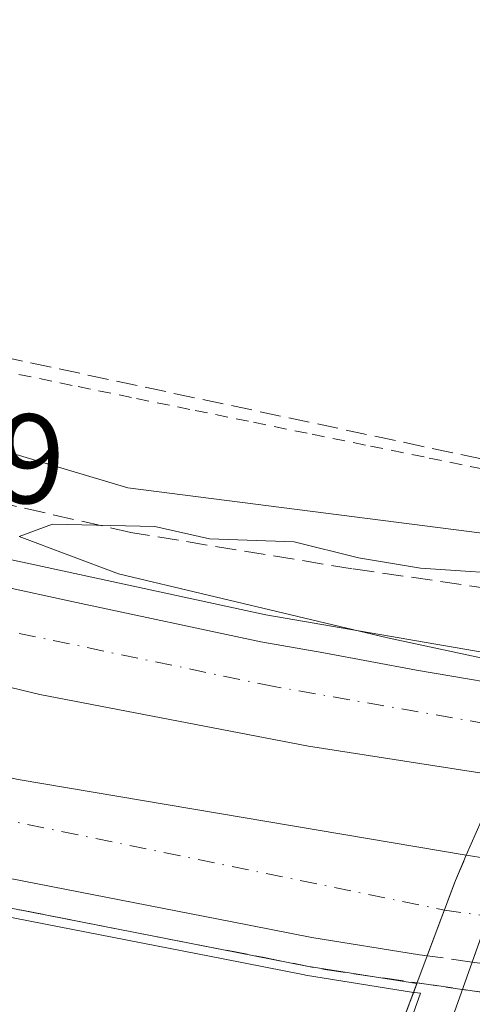
# Model space of a CAD drawing. Units: metres. Extents: x 607340 to 610812, y 4736206 to 4738574.
# Drawn here: x 608357 to 608393, y 4738450 to 4738528 of the extents above; entities that cross this region are included whole.
import ezdxf

# ---------------------------------------------------------------- set-up
doc = ezdxf.new("R2010")
doc.units = ezdxf.units.M
doc.header["$MEASUREMENT"] = 0
for name, pattern in [('DGN Style 2', [1.6480167562047852, 0.988810053722871, -0.6592067024819142]), ('DGN Style 3', [2.307223458686699, 1.648016756204785, -0.6592067024819142]), ('DGN Style 4', [2.6384748266838614, 1.318413404963828, -0.6592067024819142, 0.001648016756204785, -0.6592067024819142])]:
    doc.linetypes.add(name, pattern=pattern)
for name, color, linetype, lineweight in [('Alambrada', 7, 'DGN Style 2', 0), ('Arcén (en calzada doble)', 91, 'Continuous', 13), ('Carretera de calzada doble Cxs', 1, 'Continuous', 13), ('Carretera de calzada doble eje', 1, 'DGN Style 4', 0), ('Carretera de calzada doble eje oculto', 23, 'DGN Style 4', 0), ('Carretera de calzada doble oculto Cxs', 2, 'DGN Style 3', 13), ('Carretera de calzada única Cxs', 7, 'Continuous', 13), ('Cultivos herbáceos CxS', 92, 'Continuous', 0), ('Curva de nivel normal', 30, 'Continuous', 0), ('Elemento construido', 1, 'Continuous', 0), ('Núcleo urbano CxS', 7, 'Continuous', 0), ('Puente Cxs', 1, 'Continuous', 13), ('Rótulo de punto de cota en terreno', 7, 'Continuous', 0), ('Talud superficial', 30, 'DGN Style 3', 0)]:
    doc.layers.add(name, color=color, linetype=linetype, lineweight=lineweight)
doc.styles.add('Style-Arial', font='txt')

# ---------------------------------------------------------------- blocks, each defined once
blk = doc.blocks.new('*U27')
at = {"layer": 'Talud superficial', "color": 30, "linetype": 'DGN Style 3', "lineweight": 0}
blk.add_polyline3d([(608352.6200000001, 4738458.5101, 431.7627000000066), (608357.3799999999, 4738457.5801, 431.6889999999985), (608362.1500000004, 4738456.640100001, 431.7660999999935), (608376.4299999997, 4738453.850099999, 431.6095999999961), (608381.2000000002, 4738452.9101, 431.5663000000059), (608388.4596999995, 4738451.8641, 433.6171999999933), (608382.9801000003, 4738437.2401, 438.9364999999962), (608379.8099999996, 4738436.140100001, 442.0921999999992), (608375.7199999997, 4738437.630100001, 445.6560000000027), (608371.6200000001, 4738439.120100001, 445.6095999999961), (608366.9299999997, 4738440.090100001, 444.5951999999961), (608352.8300000001, 4738443.0001, 437.0535999999993)], dxfattribs=at)
blk = doc.blocks.new('*U28')
at = {"layer": 'Talud superficial', "color": 30, "linetype": 'DGN Style 3', "lineweight": 0}
blk.add_polyline3d([(608404.8901000004, 4738490.690099999, 440.7446000000054), (608401.0592999998, 4738481.9143, 431.8374999999942), (608383.3471999997, 4738484.466, 430.1869000000006), (608365.9507999998, 4738487.326900001, 430.1226000000024), (608323.9480999997, 4738496.918, 431.1794999999984), (608266.0703999996, 4738515.438899999, 432.8027000000002), (608220.3304000003, 4738534.3939, 433.5581999999995), (608241.4307000004, 4738534.727800001, 435.5871000000043), (608263.9791000001, 4738524.7545, 435.0494000000036), (608308.4292000001, 4738510.863800001, 434.0481), (608351.2917999999, 4738502.1325, 434.652700000006)], close=True, dxfattribs=at)

msp = doc.modelspace()

# ---------------------------------------------------------------- linework, layer by layer
at = {"layer": 'Alambrada', "color": 7, "linetype": 'DGN Style 2', "lineweight": 0}
msp.add_polyline3d([(608357.1467000004, 4738499.769300001, 434.3190999999933), (608361.8000999996, 4738498.8101, 434.2887999999948), (608366.4014999997, 4738497.8729, 434.2592000000004), (608371.0028999997, 4738496.935699999, 433.8810999999987), (608375.6042999999, 4738495.9987, 433.5054999999993), (608380.2056999998, 4738495.0615, 433.3717000000034), (608384.8071, 4738494.124299999, 433.4548999999971), (608389.4086999996, 4738493.187100001, 433.7538000000059), (608394.0100999996, 4738492.2501, 435.0212999999931), (608397.6366999998, 4738491.7301, 437.5920000000042), (608401.2632999998, 4738491.210100001, 441.7553000000044), (608404.8901000004, 4738490.690099999, 440.7446000000054)], dxfattribs=at)
at = {"layer": 'Arcén (en calzada doble)', "color": 91, "linetype": 'Continuous', "lineweight": 13}
for points in [[(608210.2675999999, 4738534.2347, 433.2452999999951), (608214.4401000004, 4738532.360099999, 433.0843000000023), (608259.3901000004, 4738513.630100001, 432.527900000001), (608273.6700999998, 4738508.360099999, 432.2329000000027), (608306.1700999998, 4738497.7501, 431.4738000000071), (608325.0800999999, 4738492.590100001, 431.0448999999935), (608343.3501000004, 4738488.020099999, 430.6775000000052), (608376.5701000001, 4738480.850099999, 429.9936000000016), (608398.9057999998, 4738476.980799999, 430.825800000006)], [(608150.2493000003, 4738533.285, 434.4352000000072), (608171.9801000003, 4738521.920100001, 434.4352000000072), (608203.9600999998, 4738506.9801, 434.2765000000073), (608241.1201, 4738491.540100001, 433.8969999999972), (608286.9401000004, 4738475.550100001, 433.453999999998), (608306.4401000004, 4738469.7501, 432.5240999999951), (608329.1700999998, 4738463.940099999, 432.1517000000022), (608352.6201, 4738458.5101, 431.7627000000066), (608379.7801000001, 4738453.190099999, 431.5779999999941), (608388.4401000004, 4738451.8201, 433.6426000000066), (608388.4430999998, 4738451.819599999, 433.6413999999932)]]:
    msp.add_polyline3d(points, dxfattribs=at)
at = {"layer": 'Carretera de calzada doble Cxs', "color": 1, "linetype": 'Continuous', "lineweight": 13, "extrusion": (-0.9008473550678878, 0.3633099796158099, 0.237655005372811), "elevation": 1173564.625012469, "flags": 128}
msp.add_lwpolyline([(-4622082.015255711, -286684.3304833841), (-4622088.345183471, -286684.9999642608), (-4622090.499393641, -286684.7991097029)], dxfattribs=at)
at = {"layer": 'Carretera de calzada doble Cxs', "color": 1, "linetype": 'Continuous', "lineweight": 13}
for points in [[(608174.0587999999, 4738533.661699999, 434.1236999999965), (608196.2500999998, 4738522.5701, 433.8889999999956), (608213.9600999998, 4738514.2601, 433.7320000000037), (608228.0301000001, 4738507.970100001, 433.5412000000069), (608241.3701, 4738502.540100001, 433.3264000000054), (608255.6901000004, 4738497.090100001, 433.0947000000015), (608269.6601, 4738492.220100001, 432.8310999999958), (608291.8701, 4738484.9301, 432.8168000000006), (608310.0301000001, 4738479.4101, 432.0795999999973), (608323.3000999996, 4738475.7401, 431.7909999999974), (608340.1401000004, 4738471.540100001, 431.4630999999936), (608357.1001000004, 4738467.880100001, 431.1416999999929), (608392.3300999999, 4738461.9101, 432.3344999999972)], [(608395.0701000001, 4738468.1601, 431.5314999999973), (608394.2301000003, 4738468.2601, 431.6233999999968), (608379.9101, 4738470.4901, 430.5684999999939), (608358.8000999996, 4738474.5701, 430.9106999999931), (608318.9200999998, 4738484.190099999, 431.732799999998), (608297.0701000001, 4738490.5001, 432.2100000000065), (608273.6001000004, 4738498.270099999, 432.6983000000037), (608249.0301000001, 4738507.090100001, 433.1459000000032), (608225.8000999996, 4738516.600099999, 433.4042000000045), (608204.0800999999, 4738526.360099999, 433.747199999998), (608188.1750999996, 4738533.8851, 433.9435999999987)], [(608205.1966000004, 4738534.1544, 433.4009999999981), (608213.5500999996, 4738530.360099999, 433.2333000000072), (608230.7801000001, 4738523.020099999, 432.9429999999993), (608244.6401000004, 4738517.210100001, 432.7988999999943), (608258.6001000004, 4738511.590100001, 432.6113000000041), (608272.9401000004, 4738506.3101, 432.3329999999987), (608287.4200999998, 4738501.420100001, 432.0124999999971), (608305.5500999996, 4738495.6501, 431.6254999999946), (608324.5301000001, 4738490.4801, 431.2073999999994), (608342.8501000004, 4738485.9001, 430.8231999999989), (608361.6700999998, 4738481.8101, 430.4707000000053), (608376.1601, 4738478.710100001, 430.2084999999934), (608381.1201, 4738477.840100001, 430.1867999999959), (608388.4200999998, 4738476.4901, 430.0929999999935), (608397.9801000003, 4738474.860099999, 431.3151999999973)], [(608389.2600999996, 4738454.0001, 432.7896999999939), (608388.6601, 4738454.0801, 432.9609000000055), (608380.1901000004, 4738455.4301, 431.3632000000071), (608373.9200999998, 4738456.670100001, 431.4369000000006), (608353.0800999999, 4738460.7301, 431.672900000005), (608329.7100999998, 4738466.1601, 432.1009999999952), (608307.0500999996, 4738471.9301, 432.5497999999934), (608295.2500999998, 4738475.390100001, 433.0182999999961), (608287.6401000004, 4738477.710100001, 433.9352000000072), (608262.3300999999, 4738486.390100001, 433.4781999999978), (608243.3201000001, 4738493.7601, 433.672000000006), (608220.6201, 4738502.9101, 434.0399999999936), (608206.1700999998, 4738509.3301, 434.1493999999948), (608194.4401000004, 4738514.7601, 434.2197000000015), (608172.4600999998, 4738525.140100001, 434.3546999999963), (608155.7472000001, 4738533.372, 434.4426999999997)], [(608342.8501000004, 4738485.9001, 430.8231999999989), (608361.6700999998, 4738481.8101, 430.4707000000053), (608376.1601, 4738478.710100001, 430.2084999999934), (608381.1201, 4738477.840100001, 430.1867999999959), (608388.4200999998, 4738476.4901, 430.0929999999935), (608397.9801000003, 4738474.860099999, 431.3151999999973), (608395.0701000001, 4738468.1601, 431.5314999999973), (608394.2301000003, 4738468.2601, 431.6233999999968), (608379.9101, 4738470.4901, 430.5684999999939), (608358.8000999996, 4738474.5701, 430.9106999999931), (608318.9200999998, 4738484.190099999, 431.732799999998)], [(608357.1001000004, 4738467.880100001, 431.1416999999929), (608392.3300999999, 4738461.9101, 432.3344999999972), (608391.4801000003, 4738459.9301, 432.1394), (608389.2600999996, 4738454.0001, 432.7896999999939), (608388.6601, 4738454.0801, 432.9609000000055), (608380.1901000004, 4738455.4301, 431.3632000000071), (608373.9200999998, 4738456.670100001, 431.4369000000006), (608353.0800999999, 4738460.7301, 431.672900000005)]]:
    msp.add_polyline3d(points, dxfattribs=at)
at = {"layer": 'Carretera de calzada doble eje', "color": 1, "linetype": 'DGN Style 4', "lineweight": 0}
for points in [[(608396.6507000001, 4738471.7993, 431.5472000000009), (608396.6401000004, 4738471.800100001, 431.5460000000021), (608377.2100999998, 4738475.190099999, 430.4446999999927), (608341.7801000001, 4738482.600099999, 431.1071999999986), (608309.4600999998, 4738490.850099999, 431.7874000000011), (608276.7100999998, 4738501.5701, 432.4275000000052), (608239.5500999996, 4738515.090100001, 433.0736999999936), (608199.1294, 4738534.0584, 433.6404999999941)], [(608163.9336999999, 4738533.501499999, 434.3313000000053), (608205.3701, 4738513.6801, 434.0353000000032), (608244.3000999996, 4738496.380100001, 433.5611999999965), (608286.1001000004, 4738482.1601, 433.9885000000068), (608320.3000999996, 4738472.0701, 432.124100000001), (608390.6039000005, 4738457.589500001, 432.1949000000022)]]:
    msp.add_polyline3d(points, dxfattribs=at)
at = {"layer": 'Carretera de calzada doble eje oculto', "color": 23, "linetype": 'DGN Style 4', "lineweight": 0, "extrusion": (-0.1383991261176646, -0.9903765347323308, 3.662577404534309e-05), "elevation": -4777057.919553609, "flags": 128}
msp.add_lwpolyline([(-53262.6115139476, 607.158344370325), (-53255.3791073754, 606.0211443695648), (-53250.55367497599, 607.0033443702223)], dxfattribs=at)
at = {"layer": 'Carretera de calzada doble oculto Cxs', "color": 2, "linetype": 'DGN Style 3', "lineweight": 13, "extrusion": (-0.9008473550678878, 0.3633099796158099, 0.237655005372811), "elevation": 1173564.625012469, "flags": 128}
msp.add_lwpolyline([(-4622082.015255711, -286684.3304833841), (-4622088.345183471, -286684.9999642608), (-4622090.499393641, -286684.7991097029)], dxfattribs=at)
at = {"layer": 'Carretera de calzada doble oculto Cxs', "color": 2, "linetype": 'DGN Style 3', "lineweight": 13, "extrusion": (0.2972923862696198, -0.04723804284033502, 0.9536172210980304), "elevation": -42552.97747856149, "flags": 128}
msp.add_lwpolyline([(4775226.724248408, 136241.1972851638), (4775226.724248408, 136237.7251127586)], dxfattribs=at)
at = {"layer": 'Carretera de calzada doble oculto Cxs', "color": 2, "linetype": 'DGN Style 3', "lineweight": 13, "extrusion": (0.2878485271850857, -0.0406913957761126, 0.9568110762878786), "elevation": -17276.25663130076, "flags": 128}
msp.add_lwpolyline([(4776963.556401698, 58346.08747901942), (4776963.556401698, 58349.82384284562)], dxfattribs=at)
at = {"layer": 'Carretera de calzada doble oculto Cxs', "color": 2, "linetype": 'DGN Style 3', "lineweight": 13}
msp.add_polyline3d([(608402.5458000004, 4738455.920700001, 432.0399000000034), (608401.1001000004, 4738452.3201, 431.8898999999947), (608399.6451000003, 4738452.5251, 431.7682999999961), (608396.4581000004, 4738452.982100001, 431.5503000000026), (608392.7999999998, 4738453.499600001, 431.7035000000033), (608389.2600999996, 4738454.0001, 432.7896999999939), (608391.4801000003, 4738459.9301, 432.1394), (608392.3300999999, 4738461.9101, 432.3344999999972), (608395.6051000003, 4738461.390100001, 431.2877000000008), (608399.3229, 4738460.8773, 430.9054000000033), (608402.4851000002, 4738460.4351, 431.4162000000069), (608404.2600999996, 4738460.190099999, 431.2185999999929)], close=True, dxfattribs=at)
at = {"layer": 'Carretera de calzada única Cxs', "color": 7, "linetype": 'Continuous', "lineweight": 13, "extrusion": (0.9424281499244227, -0.3344024814790609, 0.002040247699725285), "elevation": -1011183.227053652, "flags": 128}
msp.add_lwpolyline([(4669109.745078881, 2494.772945386659), (4669112.886272641, 2494.838045522145), (4669113.569420272, 2494.810345464502)], dxfattribs=at)
at = {"layer": 'Carretera de calzada única Cxs', "color": 7, "linetype": 'Continuous', "lineweight": 13, "extrusion": (0.125787758401377, 0.3531284763788706, 0.9270802117436735), "elevation": 1750211.455040338, "flags": 128}
msp.add_lwpolyline([(1016901.121122269, -4327307.251924359), (1016901.121122269, -4327326.602726344)], dxfattribs=at)
at = {"layer": 'Carretera de calzada única Cxs', "color": 7, "linetype": 'Continuous', "lineweight": 13}
msp.add_polyline3d([(608399.6451000003, 4738452.5251, 431.7682999999961), (608393.8201000001, 4738435.4301, 438.5157999999938), (608386.7801000001, 4738436.600099999, 438.9573999999994), (608392.7999999998, 4738453.499600001, 431.7035000000033), (608394.0787000004, 4738457.103900001, 431.7409000000043), (608395.6051000003, 4738461.390100001, 431.2877000000008), (608397.1401000004, 4738465.720100001, 431.0356000000029), (608398.0751, 4738467.7751, 431.0994000000064), (608399.7972999997, 4738471.567700001, 430.9426999999997), (608401.1451000003, 4738474.5251, 430.3788999999961), (608408.4401000004, 4738490.590100001, 437.6451999999991), (608416.1201, 4738490.340100001, 434.7299999999959), (608408.0351, 4738473.7751, 430.1444000000047), (608406.8548999997, 4738471.3081, 430.4009999999981), (608405.0151000004, 4738466.890100001, 430.7121999999945), (608403.5301000001, 4738463.3101, 430.8549999999959), (608402.4851000002, 4738460.4351, 431.4162000000069), (608400.4200999998, 4738454.8101, 431.7130999999936)], close=True, dxfattribs=at)
at = {"layer": 'Cultivos herbáceos CxS', "color": 92, "linetype": 'Continuous', "lineweight": 0}
msp.add_polyline3d([(608403.0888999999, 4738486.0637, 432.8757999999943), (608402.3865, 4738486.153700001, 432.6901999999973), (608365.7065000003, 4738490.8387, 431.6999000000069), (608246.4559000004, 4738526.4571, 434.4867999999988), (608229.7869999995, 4738534.543500001, 434.8714999999939), (608429.9748000001, 4738537.711100001, 432.8340999999928), (608405.7883000001, 4738491.992900001, 435.4370999999956), (608405.7531000003, 4738491.910300001, 435.4213000000018), (608405.7087000003, 4738491.830900001, 435.4036999999954)], close=True, dxfattribs=at)
for points in [[(608229.7867000002, 4738534.5437, 434.8714999999939), (608246.4559000004, 4738526.4571, 434.4867999999988), (608365.7065000003, 4738490.8387, 431.6999000000069), (608402.3865, 4738486.153700001, 432.6901999999973), (608403.0888999999, 4738486.0637, 432.8757999999943)], [(608352.5065000001, 4738457.785499999, 431.7295000000013), (608373.3422999998, 4738453.726299999, 431.3524000000034), (608379.6080999998, 4738452.4871, 431.3343000000023), (608379.6935000002, 4738452.471700001, 431.3366999999998), (608388.1879000004, 4738451.117500001, 431.2143000000069), (608388.2635000005, 4738451.1065, 431.2127999999939), (608388.7401000002, 4738451.0429, 431.2029999999941), (608383.9570000004, 4738437.6151, 437.6438999999955), (608383.9555000003, 4738437.610900001, 437.6457999999984), (608383.9539999999, 4738437.606699999, 437.6475999999967), (608381.2430999996, 4738429.974099999, 439.2826999999961), (608381.1952999998, 4738429.8277, 439.297900000005), (608378.2455000002, 4738419.938100001, 440.0751000000019), (608372.1255000001, 4738399.4487, 441.7737999999954), (608372.0689000003, 4738399.228700001, 441.7964999999967), (608363.1388999998, 4738358.238700001, 444.8426999999938), (608363.1217, 4738358.154100001, 444.8497999999963), (608359.9187000003, 4738341.1075, 446.0636999999988), (608359.8951000003, 4738340.9561, 446.0737999999984), (608358.3251, 4738328.856100001, 446.9679999999935), (608358.3097000001, 4738328.7105, 446.9793000000063), (608356.3097000001, 4738303.830499999, 449.1591999999946)], [(608352.5065000001, 4738457.785499999, 431.7295000000013), (608373.3422999998, 4738453.726299999, 431.3524000000034), (608379.6080999998, 4738452.4871, 431.3343000000023), (608379.6935000002, 4738452.471700001, 431.3366999999998), (608388.1879000004, 4738451.117500001, 431.2143000000069), (608388.2635000005, 4738451.1065, 431.2127999999939), (608388.7401000002, 4738451.0429, 431.2029999999941), (608383.9570000004, 4738437.6151, 437.6438999999955), (608383.9555000003, 4738437.610900001, 437.6457999999984), (608383.9539999999, 4738437.606699999, 437.6475999999967), (608381.2430999996, 4738429.974099999, 439.2826999999961), (608381.1952999998, 4738429.8277, 439.297900000005), (608378.2455000002, 4738419.938100001, 440.0751000000019), (608372.1255000001, 4738399.4487, 441.7737999999954), (608372.0689000003, 4738399.228700001, 441.7964999999967), (608363.1388999998, 4738358.238700001, 444.8426999999938), (608363.1217, 4738358.154100001, 444.8497999999963), (608359.9187000003, 4738341.1075, 446.0636999999988), (608359.8951000003, 4738340.9561, 446.0737999999984), (608358.3251, 4738328.856100001, 446.9679999999935), (608358.3097000001, 4738328.7105, 446.9793000000063), (608356.3097000001, 4738303.830499999, 449.1591999999946)]]:
    msp.add_polyline3d(points, dxfattribs=at)
at = {"layer": 'Curva de nivel normal', "color": 30, "linetype": 'Continuous', "lineweight": 0, "elevation": 430, "flags": 128}
msp.add_lwpolyline([(608401.6699999999, 4738483.3101), (608397.4000000004, 4738483.9301), (608388.7400000002, 4738484.520099999), (608383.8499999996, 4738485.340100001), (608378.7800000003, 4738486.600099999), (608372.1399999997, 4738486.8201), (608367.8399999999, 4738487.790100001), (608359.7800000003, 4738487.9801), (608357.1799999997, 4738487.0001), (608364.9800000006, 4738484.0601), (608386.1299999999, 4738479.020099999), (608398.6200000001, 4738476.340100001)], dxfattribs=at)
at = {"layer": 'Elemento construido', "color": 1, "linetype": 'Continuous', "lineweight": 0}
msp.add_polyline3d([(608433.3975000001, 4738537.7653, 434.2102000000014), (608408.4401000004, 4738490.590100001, 437.6451999999991), (608401.1401000004, 4738474.520099999, 430.380799999999), (608398.0701000001, 4738467.770099999, 431.0997000000062), (608397.1401000004, 4738465.720100001, 431.0356000000029), (608395.6001000004, 4738461.390100001, 431.2893999999943), (608393.8501000004, 4738456.460100001, 431.7685999999958), (608392.8000999996, 4738453.5001, 431.7035999999935), (608386.7801000001, 4738436.600099999, 438.9573999999994), (608384.0701000001, 4738428.970100001, 439.5320999999968), (608381.1201, 4738419.0801, 442.8509999999952)], dxfattribs=at)
at = {"layer": 'Núcleo urbano CxS', "color": 7, "linetype": 'Continuous', "lineweight": 0}
for points in [[(608229.7867000002, 4738534.5437, 434.8714999999939), (608246.4559000004, 4738526.4571, 434.4867999999988), (608365.7065000003, 4738490.8387, 431.6999000000069), (608402.3865, 4738486.153700001, 432.6901999999973), (608403.0888999999, 4738486.0637, 432.8757999999943)], [(608246.4559000004, 4738526.4571, 434.4867999999988), (608365.7065000003, 4738490.8387, 431.6999000000069), (608402.3865, 4738486.153700001, 432.6901999999973), (608403.0888999999, 4738486.0637, 432.8757999999943), (608416.5308999997, 4738484.343699999, 432.5149999999995), (608417.7505000001, 4738484.187700001, 432.3282000000036), (608462.3069000002, 4738478.4943, 431.3179999999993), (608581.3119000001, 4738482.2467, 431.3445000000065)], [(608356.3097000001, 4738303.830499999, 449.1591999999946), (608358.3097000001, 4738328.7105, 446.9793000000063), (608358.3251, 4738328.856100001, 446.9679999999935), (608359.8951000003, 4738340.9561, 446.0737999999984), (608359.9187000003, 4738341.1075, 446.0636999999988), (608363.1217, 4738358.154100001, 444.8497999999963), (608363.1388999998, 4738358.238700001, 444.8426999999938), (608372.0689000003, 4738399.228700001, 441.7964999999967), (608372.1255000001, 4738399.4487, 441.7737999999954), (608378.2455000002, 4738419.938100001, 440.0751000000019), (608381.1952999998, 4738429.8277, 439.297900000005), (608381.2430999996, 4738429.974099999, 439.2826999999961), (608383.9539999999, 4738437.606699999, 437.6475999999967), (608383.9555000003, 4738437.610900001, 437.6457999999984), (608383.9570000004, 4738437.6151, 437.6438999999955), (608388.7401000002, 4738451.0429, 431.2029999999941), (608388.2635000005, 4738451.1065, 431.2127999999939), (608388.1879000004, 4738451.117500001, 431.2143000000069), (608379.6935000002, 4738452.471700001, 431.3366999999998), (608379.6080999998, 4738452.4871, 431.3343000000023), (608373.3422999998, 4738453.726299999, 431.3524000000034), (608352.5065000001, 4738457.785499999, 431.7295000000013)], [(608352.5065000001, 4738457.785499999, 431.7295000000013), (608373.3422999998, 4738453.726299999, 431.3524000000034), (608379.6080999998, 4738452.4871, 431.3343000000023), (608379.6935000002, 4738452.471700001, 431.3366999999998), (608388.1879000004, 4738451.117500001, 431.2143000000069), (608388.2635000005, 4738451.1065, 431.2127999999939), (608388.7401000002, 4738451.0429, 431.2029999999941), (608383.9570000004, 4738437.6151, 437.6438999999955), (608383.9555000003, 4738437.610900001, 437.6457999999984), (608383.9539999999, 4738437.606699999, 437.6475999999967), (608381.2430999996, 4738429.974099999, 439.2826999999961), (608381.1952999998, 4738429.8277, 439.297900000005), (608378.2455000002, 4738419.938100001, 440.0751000000019), (608372.1255000001, 4738399.4487, 441.7737999999954), (608372.0689000003, 4738399.228700001, 441.7964999999967), (608363.1388999998, 4738358.238700001, 444.8426999999938), (608363.1217, 4738358.154100001, 444.8497999999963), (608359.9187000003, 4738341.1075, 446.0636999999988), (608359.8951000003, 4738340.9561, 446.0737999999984), (608358.3251, 4738328.856100001, 446.9679999999935), (608358.3097000001, 4738328.7105, 446.9793000000063), (608356.3097000001, 4738303.830499999, 449.1591999999946)]]:
    msp.add_polyline3d(points, dxfattribs=at)
at = {"layer": 'Puente Cxs', "color": 1, "linetype": 'Continuous', "lineweight": 13}
msp.add_polyline3d([(608401.1001000004, 4738452.3201, 431.8898999999947), (608393.8201000001, 4738435.4301, 438.5157999999938), (608386.7801000001, 4738436.600099999, 438.9573999999994), (608382.9801000003, 4738437.2401, 438.9364999999962), (608389.2600999996, 4738454.0001, 432.7896999999939), (608391.4801000003, 4738459.9301, 432.1394), (608392.3300999999, 4738461.9101, 432.3344999999972), (608395.0701000001, 4738468.1601, 431.5314999999973), (608397.9801000003, 4738474.860099999, 431.3151999999973), (608404.8901000004, 4738490.690099999, 440.7446000000054), (608408.4401000004, 4738490.590100001, 437.6451999999991), (608416.1201, 4738490.340100001, 434.7299999999959), (608417.0500999996, 4738490.3201, 434.5420000000013), (608409.7600999996, 4738473.590100001, 430.1594000000041), (608408.2100999998, 4738470.0001, 430.5518000000012), (608406.8701, 4738466.6601, 430.8803000000044), (608404.2600999996, 4738460.190099999, 431.2185999999929)], close=True, dxfattribs=at)
msp.add_polyline3d([(608382.9801000003, 4738437.2401, 438.9364999999962), (608389.2600999996, 4738454.0001, 432.7896999999939), (608391.4801000003, 4738459.9301, 432.1394), (608392.3300999999, 4738461.9101, 432.3344999999972), (608395.0701000001, 4738468.1601, 431.5314999999973), (608397.9801000003, 4738474.860099999, 431.3151999999973), (608404.8901000004, 4738490.690099999, 440.7446000000054)], dxfattribs=at)
at = {"layer": 'Talud superficial', "color": 30, "linetype": 'DGN Style 3', "lineweight": 0, "extrusion": (0.02104140475019621, -0.003031699300176595, 0.9997740085066683), "elevation": -1133.102223891785, "flags": 128}
msp.add_lwpolyline([(4776782.240926058, 73572.48862540058), (4776782.240926059, 73560.64876150968)], dxfattribs=at)
at = {"layer": 'Talud superficial', "color": 30, "linetype": 'DGN Style 3', "lineweight": 0}
for points in [[(608401.0592999998, 4738481.9143, 430.2075999999943), (608383.3471999997, 4738484.466, 430.2771999999969), (608365.9507999998, 4738487.326900001, 430.2992999999988), (608323.9480999997, 4738496.918, 431.3225999999996), (608266.0703999996, 4738515.438899999, 432.9973000000027), (608220.3304000003, 4738534.3939, 433.4149000000034)], [(608241.4307000004, 4738534.727800001, 435.5338000000047), (608263.9791000001, 4738524.7545, 435.171199999997), (608308.4292000001, 4738510.863800001, 434.0372000000062), (608351.2917999999, 4738502.1325, 434.6442999999999), (608404.8901000004, 4738490.690099999, 435.065499999997)], [(608352.6200000001, 4738458.5101, 431.6999999999971), (608357.3799999999, 4738457.5801, 431.5907000000007), (608362.1500000004, 4738456.640100001, 431.5705000000017), (608376.4299999997, 4738453.850099999, 431.2915999999968), (608381.2000000002, 4738452.9101, 431.318299999999), (608388.4596999995, 4738451.8641, 431.2085999999982)]]:
    msp.add_polyline3d(points, dxfattribs=at)
msp.add_3dface([(608400.1759000003, 4738450.176000001, 431.9052999999985), (608393.8201000001, 4738435.4301, 438.5157999999938), (608382.9801000003, 4738437.2401, 438.9364999999962), (608388.4596999995, 4738451.8641, 433.6171999999933)], dxfattribs=at)

# ---------------------------------------------------------------- block references
for name in ['*U28', '*U27']:
    msp.add_blockref(name, (0, 0), dxfattribs=at)

# ---------------------------------------------------------------- texts
at = {"layer": 'Rótulo de punto de cota en terreno', "color": 7, "linetype": 'Continuous', "lineweight": 0, "style": 'Style-Arial'}
msp.add_text('431,29', height=7.000000000000002, dxfattribs=at).set_placement((608331.6277999999, 4738489.627800001))

doc.saveas('drawing.dxf')
